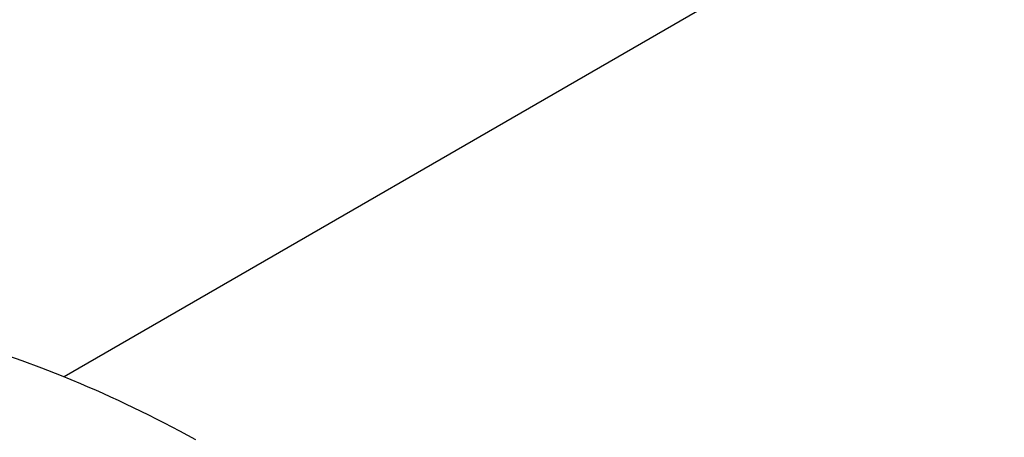
# Model space of a CAD drawing. Units: millimetres. Extents: x 0 to 2256, y -21 to 1600.
# Drawn here: x 1798 to 1894, y 1441 to 1481 of the extents above; entities that cross this region are included whole.
import ezdxf

# ---------------------------------------------------------------- set-up
doc = ezdxf.new("R2010")
doc.units = ezdxf.units.MM
doc.header["$LTSCALE"] = 4
doc.layers.add('1', color=7, linetype='Continuous')

msp = doc.modelspace()

# ---------------------------------------------------------------- linework, layer by layer
at = {"layer": '1', "color": 7, "linetype": 'Continuous'}
for p, q in [((2010.307, 1566.538), (1802.212, 1446.396)), ((1798.116, 1447.968), (1796.18, 1448.648)), ((1800.041, 1447.253), (1798.116, 1447.968)), ((1801.953, 1446.5), (1800.041, 1447.253)), ((1803.852, 1445.711), (1801.953, 1446.5)), ((1804.574, 1445.402), (1803.852, 1445.711)), ((1805.299, 1445.084), (1804.574, 1445.402)), ((1806.031, 1444.761), (1805.299, 1445.084)), ((1806.762, 1444.428), (1806.031, 1444.761)), ((1807.499, 1444.088), (1806.762, 1444.428)), ((1808.238, 1443.742), (1807.499, 1444.088)), ((1808.982, 1443.385), (1808.238, 1443.742)), ((1809.728, 1443.024), (1808.982, 1443.385)), ((1810.476, 1442.653), (1809.728, 1443.024)), ((1811.229, 1442.276), (1810.476, 1442.653)), ((1811.985, 1441.891), (1811.229, 1442.276)), ((1812.743, 1441.499), (1811.985, 1441.891)), ((1813.506, 1441.097), (1812.743, 1441.499)), ((1814.271, 1440.688), (1813.506, 1441.097)), ((1815.038, 1440.273), (1814.271, 1440.688))]:
    msp.add_line(p, q, dxfattribs=at)

doc.saveas('drawing.dxf')
